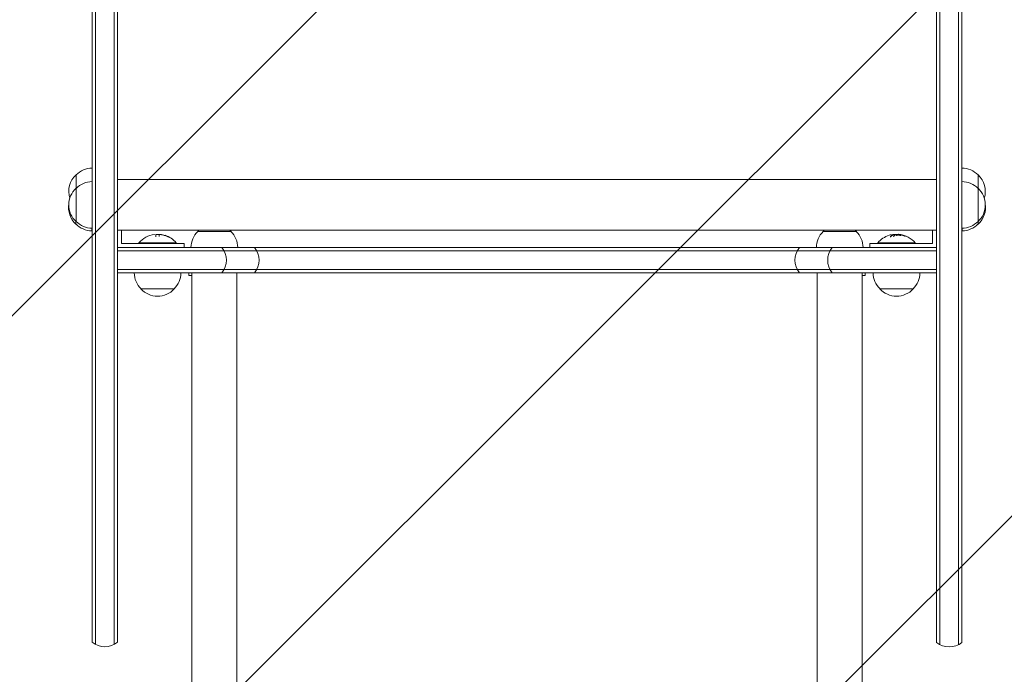
# Model space of a CAD drawing. Units: millimetres. Extents: x -1826 to 1826, y -4515 to 2438.
# Drawn here: x -378 to 358, y -323 to 168 of the extents above; entities that cross this region are included whole.
import ezdxf

# ---------------------------------------------------------------- set-up
doc = ezdxf.new("R2010")
doc.units = ezdxf.units.MM
doc.header["$LTSCALE"] = 20
doc.linetypes.add('HIDDEN', pattern=[9.525, 6.35, -3.175])
for name, color, linetype in [('2d', 230, 'Continuous'), ('EN-Free_Space', 10, 'HIDDEN'), ('EN-Free_Space_Hatch', 10, 'HIDDEN')]:
    doc.layers.add(name, color=color, linetype=linetype)

msp = doc.modelspace()

# ---------------------------------------------------------------- hatches: boundary and pattern name
at = {"layer": 'EN-Free_Space_Hatch'}
h = msp.add_hatch(dxfattribs=at)
h.set_pattern_fill('ANSI31', color=256, scale=100)
h.set_pattern_definition([(45, (-330, 0), (-224.506, 224.506), [])])
edge = h.paths.add_edge_path()
edge.add_line((1000.01, -22), (1000.01, -2514.52))
edge.add_arc((0.01, -2514.52), 1000, 180, 360, ccw=False)
edge.add_line((-999.99, -2514.52), (-999.99, -22))
edge.add_arc((0.01, -22), 1000, 0, 180, ccw=False)

# ---------------------------------------------------------------- linework, layer by layer
at = {"layer": '2d', "lineweight": 0}
for p, q in [((-324.27, 545.73), (-324.27, -298.61)), ((-321.77, 547.39), (-321.77, -300.27)), ((-307.77, -300.27), (-307.77, 547.39)), ((-305.27, -298.61), (-305.27, 545.73)), ((307.73, 545.6), (307.73, -298.74)), ((310.23, 547.26), (310.23, -300.4)), ((324.23, 547.26), (324.23, -300.4)), ((326.73, -298.74), (326.73, 545.6)), ((-336.27, 51.5), (-336.27, 16.4)), ((307.73, 47.9), (-305.27, 47.9)), ((338.73, 16.4), (338.73, 51.5)), ((-336.46, 16.58), (-336.46, 14.5)), ((338.92, 14.5), (338.92, 16.58)), ((-324.46, 11.4), (-324.46, 9.5)), ((307.73, 9.9), (-305.27, 9.9)), ((-302.27, 0), (-302.27, 9.9)), ((-220.27, 9), (-245.27, 9)), ((247.73, 9), (222.73, 9)), ((304.73, 9.9), (304.73, 0)), ((326.92, 9.5), (326.92, 11.4)), ((-289.27, 0.5), (-261.27, 0.5)), ((-289.27, 0), (-289.27, 0.5)), ((-276.7, 6.85), (-276.7, 5.3)), ((-274.05, 5.32), (-274.05, 6.4)), ((-273.21, 6.8), (-273.21, 6.71)), ((-261.27, 0), (-261.27, 0.5)), ((263.73, 0.5), (291.73, 0.5)), ((263.73, 0), (263.73, 0.5)), ((275.66, 6.8), (275.66, 6.6)), ((279.16, 6.85), (279.16, 6.74)), ((291.73, 0), (291.73, 0.5)), ((-305.27, -3), (307.73, -3)), ((-305.27, -5.5), (307.73, -5.5)), ((-255.27, 0), (-302.27, 0)), ((-255.27, 0), (-255.27, -3)), ((304.73, 0), (257.73, 0)), ((257.73, 0), (257.73, -3)), ((307.73, -19.5), (-305.27, -19.5)), ((307.73, -22), (-305.27, -22)), ((-251.77, -24), (-251.77, -22)), ((-249.62, -2427.72), (-249.62, -22)), ((-215.92, -22), (-215.92, -2534.85)), ((218.38, -2534.85), (218.38, -22)), ((252.08, -22), (252.08, -2534.85)), ((254.23, -24), (254.23, -22)), ((-249.62, -24), (-251.77, -24)), ((254.23, -24), (252.08, -24)), ((-287.77, -34), (-262.77, -34)), ((265.23, -34), (290.23, -34))]:
    msp.add_line(p, q, dxfattribs=at)
for centre, radius, start, end in [((-324.08, 39.5), 17, 90.6413, 135.8135), ((326.54, 39.5), 17, 44.1865, 89.3587), ((-324.75, 39), 17, 132.66793, 197.28103), ((-324.08, 29.4), 17, 90.6413, 135.8135), ((326.54, 29.4), 17, 44.1865, 89.3587), ((327.2, 39), 17, 342.71897, 47.33207), ((-324.75, 28.9), 17, 132.66793, 227.33207), ((327.2, 28.9), 17, 312.66793, 47.33207), ((-324.94, 27), 17, 171.06175, 227.33207), ((327.39, 27), 17, 312.66793, 8.93825), ((-324.08, 28.4), 17, 224.1865, 269.3587), ((326.54, 28.4), 17, 270.6413, 315.8135), ((-324.27, 26.5), 17, 224.1865, 269.3587), ((-233.27, -3.19), 17, 134.1865, 179.3587), ((-232.77, -2.52), 17, 133.05579, 137.33207), ((-232.77, -2.52), 17, 42.66793, 46.94421), ((-232.27, -3.19), 17, 0.6413, 45.8135), ((234.73, -3.19), 17, 134.1865, 179.3587), ((235.23, -2.52), 17, 133.05579, 137.33207), ((235.23, -2.52), 17, 42.66793, 46.94421), ((235.73, -3.19), 17, 0.6413, 45.8135), ((326.73, 26.5), 17, 270.6413, 315.8135), ((-275.27, -11.33), 18.33, 97.62765, 139.80954), ((-275.27, -11.53), 18.33, 84.54942, 94.47204), ((-275.27, -11.53), 18.33, 72.27849, 74.01987), ((-275.27, -11.33), 18.33, 40.19046, 72.27849), ((277.73, -11.33), 18.33, 107.72151, 139.80954), ((277.73, -11.53), 18.33, 97.52703, 97.52722), ((277.73, -11.53), 18.33, 83.04889, 96.46588), ((277.73, -11.33), 18.33, 40.19046, 82.31657), ((-238.77, -12.5), 15, 320.70352, 39.29646), ((-214.27, -12.5), 15, 320.70352, 39.29646), ((216.73, -12.5), 15, 140.70352, 219.2965), ((241.23, -12.5), 15, 140.70352, 219.2965), ((-275.77, -21.81), 17, 180.6413, 225.8135), ((-274.77, -21.81), 17, 314.1865, 359.3587), ((277.23, -21.81), 17, 180.6413, 225.8135), ((278.23, -21.81), 17, 314.1865, 359.3587), ((-275.27, -22.48), 17, 222.66793, 317.33207), ((277.73, -22.48), 17, 222.66793, 317.33207), ((-314.77, -287), 15, 230.70352, 309.29648), ((317.23, -287.14), 15, 230.70352, 309.29648)]:
    msp.add_arc(centre, radius, start, end, dxfattribs=at)
for centre, major_axis, ratio, start_param, end_param in [((-275.14, -11.33), (0, 18.31), 0.987688, 5.85895, 6.080847), ((-275.14, -11.53), (0, 18.31), 0.987688, 5.85895, 5.97746), ((277.59, -11.33), (0, 18.31), 0.987688, 0.202338, 0.305725), ((277.18, -11.33), (0, 18.27), 0.928039, 5.912402, 6.081852)]:
    msp.add_ellipse(centre, major_axis=major_axis, ratio=ratio, start_param=start_param, end_param=end_param, dxfattribs=at)
for points in [[(-277.71, 6.84), (-277.67, 6.84), (-277.64, 6.85), (-277.6, 6.85)], [(-274.05, 6.4), (-274.05, 6.49), (-274.01, 6.58), (-273.92, 6.64)], [(-273.41, 6.72), (-273.33, 6.72), (-273.24, 6.72), (-273.15, 6.71)], [(-271.5, 6.61), (-272.04, 6.72), (-272.55, 6.79), (-272.93, 6.82)], [(-272.76, 6.67), (-272.42, 6.63), (-272.08, 6.57), (-271.75, 6.49)], [(-271.75, 6.49), (-270.49, 6.22), (-269.28, 5.81), (-268.11, 5.28)], [(-267.31, 4.97), (-267.43, 5.03), (-267.56, 5.09), (-267.69, 5.16)], [(-266.58, 4.74), (-266.58, 4.75), (-266.59, 4.75), (-266.6, 4.76)], [(275.54, 6.73), (274.78, 6.45), (274.04, 5.95), (273.34, 5.24)], [(274.73, 6.75), (274.97, 6.78), (275.19, 6.81), (275.38, 6.82)], [(274.87, 6.42), (274.87, 6.42), (274.87, 6.42), (274.87, 6.42)], [(275.25, 6.61), (275.25, 6.61), (275.25, 6.61), (275.25, 6.61)], [(275.29, 5.21), (275.87, 5.78), (276.47, 6.22), (277.1, 6.51)], [(275.38, 6.82), (275.45, 6.82), (275.5, 6.82), (275.55, 6.82)], [(275.47, 6.7), (275.47, 6.7), (275.47, 6.7), (275.47, 6.7)], [(275.6, 6.55), (275.59, 6.54), (275.57, 6.54), (275.54, 6.53)], [(277.97, 6.4), (277.68, 6.34), (277.48, 6.24), (277.4, 6.12)], [(277.53, 6.59), (278.25, 6.67), (278.96, 6.7), (279.68, 6.68)], [(280.05, 6.85), (279.5, 6.92), (279.16, 6.92), (279.16, 6.85)], [(280.16, 6.84), (280.12, 6.84), (280.09, 6.85), (280.05, 6.85)], [(280.88, 6.72), (280.63, 6.77), (280.39, 6.81), (280.16, 6.84)], [(280.34, 6.62), (280.42, 6.6), (280.5, 6.59), (280.57, 6.57)], [(284.17, 5.74), (283.11, 6.19), (282.01, 6.51), (280.88, 6.72)], [(284.47, 5.4), (284.38, 5.45), (284.28, 5.49), (284.17, 5.54)]]:
    msp.add_open_spline(points, degree=3, dxfattribs=at)
for points, knots in [([(-276.7, 5.3), (-276.7, 5.23), (-276.67, 5.16), (-276.62, 5.09), (-276.61, 5.08), (-276.6, 5.07), (-276.59, 5.06)], [0, 0, 0, 0, 0.1214398, 0.1214398, 0.1214398, 0.1372335, 0.1372335, 0.1372335, 0.1372335]), ([(-273.79, 6.69), (-273.78, 6.69), (-273.77, 6.69), (-273.76, 6.7), (-273.74, 6.7), (-273.72, 6.7), (-273.7, 6.7)], [0.2186128, 0.2186128, 0.2186128, 0.2186128, 0.2593001, 0.2593001, 0.2593001, 0.3222739, 0.3222739, 0.3222739, 0.3222739]), ([(-272.93, 6.82), (-273.01, 6.82), (-273.07, 6.83), (-273.12, 6.82), (-273.17, 6.82), (-273.2, 6.81), (-273.21, 6.8), (-273.21, 6.8), (-273.21, 6.8), (-273.21, 6.8)], [0, 0, 0, 0, 0.2695104, 0.2695104, 0.2695104, 0.5391893, 0.5391893, 0.5391893, 0.6053376, 0.6053376, 0.6053376, 0.6053376]), ([(-266.77, 4.88), (-266.79, 4.89), (-266.81, 4.9), (-266.82, 4.91), (-266.9, 4.96), (-266.99, 5.01), (-267.08, 5.06)], [0.7227197, 0.7227197, 0.7227197, 0.7227197, 0.7435921, 0.7435921, 0.7435921, 0.8343304, 0.8343304, 0.8343304, 0.8343304]), ([(273.22, 5.03), (273.21, 4.98), (273.22, 4.93), (273.25, 4.88), (273.27, 4.86), (273.29, 4.84), (273.31, 4.83)], [0.1358363, 0.1358363, 0.1358363, 0.1358363, 0.2469439, 0.2469439, 0.2469439, 0.2939297, 0.2939297, 0.2939297, 0.2939297]), ([(275.54, 6.53), (275.52, 6.52), (275.48, 6.51), (275.45, 6.49), (275.42, 6.48), (275.41, 6.48), (275.38, 6.46), (275.34, 6.45), (275.3, 6.43), (275.28, 6.42), (275.27, 6.42), (275.26, 6.41), (275.21, 6.39), (275.17, 6.37), (275.1, 6.34), (275.06, 6.32), (275.02, 6.3), (275, 6.29), (274.99, 6.28), (274.98, 6.28), (274.93, 6.25), (274.89, 6.23), (274.82, 6.19), (274.78, 6.17), (274.74, 6.15), (274.72, 6.14), (274.71, 6.13), (274.7, 6.13), (274.65, 6.1), (274.58, 6.05), (274.5, 6), (274.46, 5.97), (274.44, 5.96), (274.43, 5.95), (274.42, 5.95), (274.37, 5.92), (274.31, 5.87), (274.23, 5.81), (274.18, 5.78), (274.17, 5.77), (274.15, 5.76), (274.15, 5.75), (274.1, 5.72), (274.03, 5.67), (273.95, 5.6), (273.91, 5.57), (273.9, 5.55), (273.88, 5.54), (273.88, 5.54), (273.83, 5.5), (273.76, 5.44), (273.68, 5.37), (273.65, 5.34), (273.63, 5.32), (273.61, 5.31), (273.52, 5.22), (273.43, 5.13), (273.34, 5.04)], [0, 0, 0, 0, 0.03125, 0.046875, 0.046875, 0.0625, 0.0625, 0.09375, 0.109375, 0.117187, 0.117187, 0.125, 0.125, 0.1875, 0.1875, 0.21875, 0.234375, 0.242187, 0.242187, 0.25, 0.25, 0.3125, 0.3125, 0.34375, 0.359375, 0.367187, 0.367187, 0.375, 0.375, 0.4375, 0.46875, 0.484375, 0.492187, 0.492187, 0.5, 0.5, 0.5625, 0.59375, 0.609375, 0.617187, 0.617187, 0.625, 0.625, 0.6875, 0.71875, 0.734375, 0.742187, 0.742187, 0.75, 0.75, 0.8125, 0.84375, 0.859375, 0.859375, 0.875, 0.875, 1, 1, 1, 1]), ([(275.65, 6.81), (275.65, 6.81), (275.66, 6.81), (275.66, 6.8), (275.67, 6.79), (275.66, 6.78), (275.63, 6.76), (275.61, 6.75), (275.58, 6.74), (275.54, 6.73)], [0.4627882, 0.4627882, 0.4627882, 0.4627882, 0.5391893, 0.5391893, 0.5391893, 0.8095943, 0.8095943, 0.8095943, 1, 1, 1, 1]), ([(275.99, 6.72), (275.97, 6.72), (275.95, 6.72), (275.93, 6.72), (275.85, 6.72), (275.76, 6.72), (275.66, 6.71)], [0.4743292, 0.4743292, 0.4743292, 0.4743292, 0.5190116, 0.5190116, 0.5190116, 0.7114501, 0.7114501, 0.7114501, 0.7114501]), ([(277.1, 6.51), (277.11, 6.52), (277.13, 6.53), (277.16, 6.53), (277.18, 6.54), (277.2, 6.54), (277.23, 6.55)], [0, 0, 0, 0, 0.541586, 0.541586, 0.541586, 1, 1, 1, 1]), ([(277.97, 6.2), (277.89, 6.18), (277.81, 6.16), (277.67, 6.11), (277.61, 6.08), (277.51, 6.02), (277.46, 5.99), (277.42, 5.94), (277.4, 5.92), (277.39, 5.9), (277.39, 5.9), (277.39, 5.9)], [0.5, 0.5, 0.5, 0.5, 0.53125, 0.53125, 0.5625, 0.5625, 0.59375, 0.59375, 0.609375, 0.609375, 0.611517, 0.611517, 0.611517, 0.611517]), ([(278.93, 6.26), (278.81, 6.26), (278.69, 6.26), (278.46, 6.26), (278.36, 6.25), (278.15, 6.23), (278.06, 6.22), (277.97, 6.2)], [0.40435435, 0.40435435, 0.40435435, 0.40435435, 0.4375, 0.4375, 0.46875, 0.46875, 0.5, 0.5, 0.5, 0.5]), ([(279.3, 6.43), (279.28, 6.43), (279.27, 6.43), (279.2, 6.44), (279.16, 6.44), (279.11, 6.44)], [0.3708287, 0.3708287, 0.3708287, 0.3708287, 0.375, 0.375, 0.38809957, 0.38809957, 0.38809957, 0.38809957]), ([(279.26, 6.23), (279.25, 6.23), (279.25, 6.23), (279.25, 6.23), (279.25, 6.23), (279.25, 6.23)], [0.3746500745, 0.3746500745, 0.3746500745, 0.3746500745, 0.375, 0.375, 0.3750010936, 0.3750010936, 0.3750010936, 0.3750010936]), ([(279.63, 6.17), (279.62, 6.18), (279.6, 6.18), (279.56, 6.19), (279.54, 6.19), (279.52, 6.19)], [0.33889748, 0.33889748, 0.33889748, 0.33889748, 0.34375, 0.34375, 0.3497245, 0.3497245, 0.3497245, 0.3497245]), ([(279.94, 6.1), (279.92, 6.1), (279.91, 6.11), (279.87, 6.12), (279.86, 6.12), (279.84, 6.13)], [0.30725823, 0.30725823, 0.30725823, 0.30725823, 0.3125, 0.3125, 0.31802671, 0.31802671, 0.31802671, 0.31802671]), ([(280.19, 6.02), (280.18, 6.02), (280.17, 6.03), (280.16, 6.03), (280.15, 6.03), (280.14, 6.04)], [0.278292835, 0.278292835, 0.278292835, 0.278292835, 0.28125, 0.28125, 0.284601739, 0.284601739, 0.284601739, 0.284601739]), ([(280.76, 5.76), (280.75, 5.89), (280.62, 6.02), (280.38, 6.14), (280.36, 6.15), (280.34, 6.16)], [0.1470924, 0.1470924, 0.1470924, 0.1470924, 0.25, 0.25, 0.257494, 0.257494, 0.257494, 0.257494]), ([(284.17, 5.54), (284.03, 5.6), (283.89, 5.66), (283.69, 5.73), (283.59, 5.77), (283.48, 5.81), (283.43, 5.83), (283.4, 5.84), (283.38, 5.85), (283.29, 5.88), (283.19, 5.91), (283.07, 5.95), (283.02, 5.97), (282.99, 5.98), (282.98, 5.99), (282.89, 6.02), (282.78, 6.05), (282.66, 6.09), (282.61, 6.1), (282.58, 6.11), (282.57, 6.12), (282.48, 6.14), (282.37, 6.17), (282.25, 6.21), (282.2, 6.22), (282.17, 6.23), (282.15, 6.23), (282.06, 6.26), (281.96, 6.29), (281.84, 6.32), (281.79, 6.33), (281.75, 6.34), (281.74, 6.34), (281.65, 6.36), (281.54, 6.39), (281.42, 6.41), (281.36, 6.43), (281.34, 6.43), (281.32, 6.44), (281.31, 6.44), (281.16, 6.47), (281.02, 6.5), (280.88, 6.52)], [0, 0, 0, 0, 0.125, 0.125, 0.1875, 0.21875, 0.234375, 0.234375, 0.25, 0.25, 0.3125, 0.34375, 0.359375, 0.359375, 0.375, 0.375, 0.4375, 0.46875, 0.484375, 0.484375, 0.5, 0.5, 0.5625, 0.59375, 0.609375, 0.609375, 0.625, 0.625, 0.6875, 0.71875, 0.734375, 0.734375, 0.75, 0.75, 0.8125, 0.84375, 0.859375, 0.867187, 0.867187, 0.875, 0.875, 1, 1, 1, 1]), ([(284.8, 5.4), (284.79, 5.41), (284.78, 5.42), (284.76, 5.43), (284.73, 5.46), (284.68, 5.49), (284.63, 5.52)], [0.7165403, 0.7165403, 0.7165403, 0.7165403, 0.7486141, 0.7486141, 0.7486141, 0.8258628, 0.8258628, 0.8258628, 0.8258628])]:
    msp.add_open_spline(points, degree=3, knots=knots, dxfattribs=at)
at = {"layer": 'EN-Free_Space', "flags": 128}
msp.add_lwpolyline([(1000.01, -22), (1000.01, -2514.52, -1), (-999.99, -2514.52), (-999.99, -22, -1)], format="xyb", close=True, dxfattribs=at)

doc.saveas('drawing.dxf')
